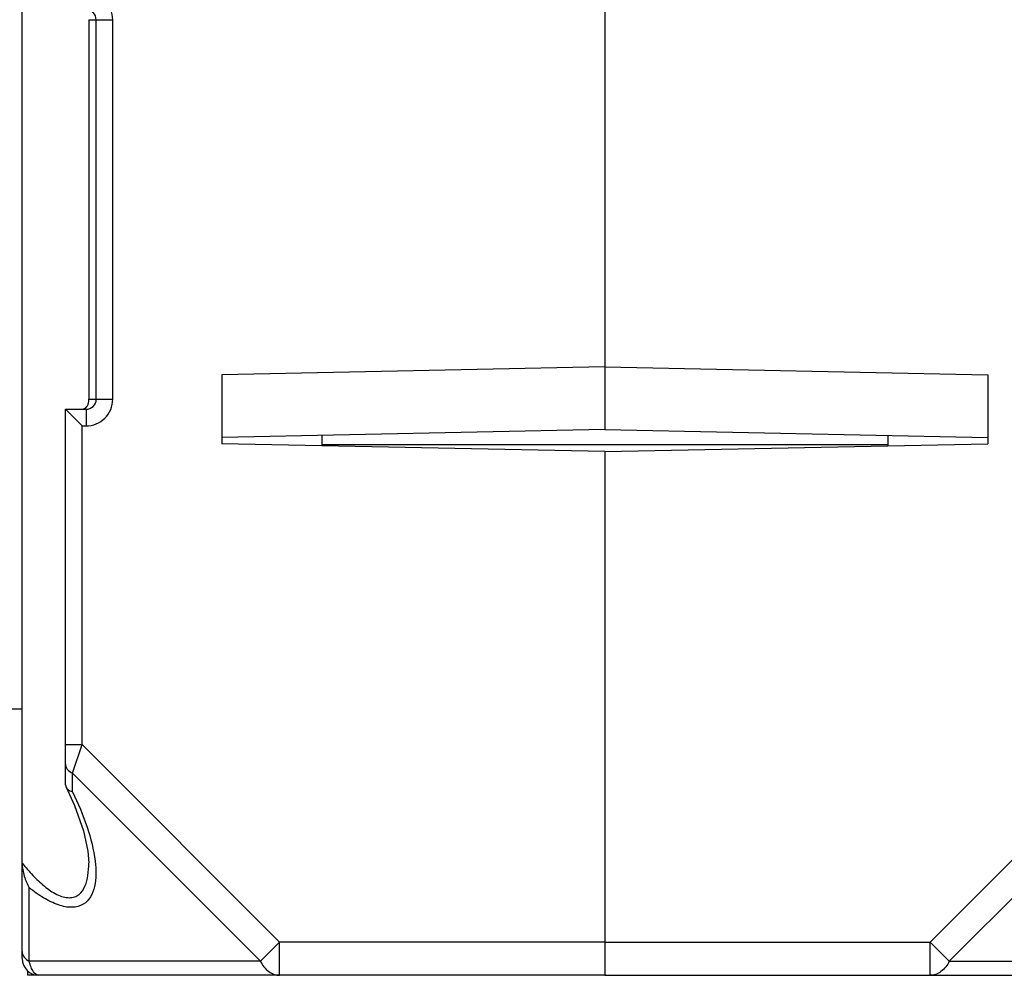
# Model space of a CAD drawing. Units: millimetres. Extents: x 13 to 637, y 12 to 539.
# Drawn here: x 327 to 357, y 25 to 54 of the extents above; entities that cross this region are included whole.
import ezdxf

# ---------------------------------------------------------------- set-up
doc = ezdxf.new("R2010")
doc.units = ezdxf.units.MM
doc.header["$LTSCALE"] = 35.851852
doc.layers.get('0').update_dxf_attribs({"linetype": 'CONTINUOUS'})
doc.layers.add('AXIS', color=7, linetype='CONTINUOUS')
doc.layers.add('EDGE_FEAT', color=7, linetype='CONTINUOUS')

msp = doc.modelspace()

# ---------------------------------------------------------------- linework, layer by layer
at = {"color": 7, "linetype": 'Continuous'}
for p, q in [((344.912, 58.499), (344.912, 41.387)), ((344.912, 43.27), (333.412, 43.038)), ((344.912, 43.27), (356.412, 43.038)), ((333.412, 43.038), (333.412, 40.96)), ((356.412, 43.038), (356.412, 40.96)), ((344.912, 41.387), (333.412, 41.156)), ((344.912, 41.387), (356.412, 41.156)), ((353.412, 41.216), (353.412, 40.899)), ((344.912, 40.728), (333.412, 40.96)), ((344.912, 40.728), (356.412, 40.96)), ((344.912, 40.728), (344.912, 24.999)), ((326.112, 32.999), (327.412, 32.999)), ((360.612, 31.931), (354.68, 25.999)), ((360.901, 31.065), (355.257, 25.422)), ((344.912, 25.999), (354.68, 25.999)), ((354.68, 25.999), (355.257, 25.422)), ((354.68, 24.999), (354.68, 25.999)), ((355.257, 25.422), (362.201, 25.422)), ((327.585, 24.999), (327.582, 25.129)), ((344.912, 24.999), (361.912, 24.999))]:
    msp.add_line(p, q, dxfattribs=at)
msp.add_open_spline([(355.257, 25.422), (355.198, 25.302), (355.076, 25.14), (354.853, 25.02), (354.736, 24.999), (354.68, 24.999)], degree=3, knots=[0, 0, 0, 0, 0.534792, 0.773399, 1, 1, 1, 1], dxfattribs=at)
at = {"layer": 'AXIS', "color": 7, "linetype": 'Continuous'}
msp.add_line((327.912, 24.999), (327.585, 24.999), dxfattribs=at)
at = {"layer": 'EDGE_FEAT', "color": 7, "linetype": 'Continuous'}
for p, q in [((327.412, 25.499), (327.412, 86.975)), ((329.412, 53.699), (330.133, 53.699)), ((329.412, 53.699), (329.412, 42.299)), ((329.635, 42.299), (329.635, 53.699)), ((330.133, 42.299), (330.133, 53.699)), ((329.412, 42.299), (330.133, 42.299)), ((328.712, 41.999), (329.33, 41.999)), ((328.712, 41.999), (329.212, 41.499)), ((328.712, 30.723), (328.712, 41.999)), ((329.33, 41.999), (329.33, 41.499)), ((329.212, 41.499), (329.33, 41.499)), ((329.212, 31.931), (329.212, 41.499)), ((336.412, 41.216), (336.412, 40.899)), ((353.412, 40.934), (336.412, 40.934)), ((344.912, 40.728), (344.912, 24.999)), ((328.712, 31.931), (329.212, 31.931)), ((328.923, 31.065), (329.212, 31.931)), ((329.212, 31.931), (335.144, 25.999)), ((328.923, 31.065), (334.567, 25.422)), ((328.923, 30.511), (328.923, 31.065)), ((328.712, 30.723), (328.73, 30.646)), ((327.623, 25.422), (327.623, 27.627)), ((335.144, 25.999), (334.567, 25.422)), ((344.912, 25.999), (335.144, 25.999)), ((335.144, 24.999), (335.144, 25.999)), ((334.567, 25.422), (327.623, 25.422)), ((344.912, 24.999), (327.912, 24.999))]:
    msp.add_line(p, q, dxfattribs=at)
msp.add_lwpolyline([(328.73, 30.646), (328.982, 30.099), (329.25, 29.342), (329.385, 28.726), (329.412, 28.373)], dxfattribs=at)
for centre, radius, start, end in [((328.893, 30.727), 0.182, 206.5792, 210.7052), ((327.912, 25.499), 0.5, 180, 270)]:
    msp.add_arc(centre, radius, start, end, dxfattribs=at)
for points, knots in [([(330.133, 53.699), (330.133, 53.803), (330.091, 54.014), (329.911, 54.28), (329.644, 54.458), (329.434, 54.499), (329.33, 54.499)], [0, 0, 0, 0, 0.25017, 0.500184, 0.750098, 1, 1, 1, 1]), ([(329.635, 53.699), (329.635, 53.776), (329.567, 53.937), (329.407, 53.999), (329.33, 53.999)], [0, 0, 0, 0, 0.501313, 1, 1, 1, 1]), ([(329.33, 41.499), (329.434, 41.499), (329.645, 41.541), (329.912, 41.718), (330.091, 41.984), (330.133, 42.195), (330.133, 42.299)], [0, 0, 0, 0, 0.250199, 0.50023, 0.750135, 1, 1, 1, 1]), ([(329.33, 41.999), (329.407, 41.999), (329.568, 42.061), (329.635, 42.222), (329.635, 42.299)], [0, 0, 0, 0, 0.499083, 1, 1, 1, 1]), ([(329.387, 42.129), (329.391, 42.139), (329.411, 42.193), (329.412, 42.253), (329.412, 42.299)], [0, 0, 0, 0, 0.198333, 1, 1, 1, 1]), ([(329.191, 41.999), (329.234, 41.999), (329.318, 42.025), (329.371, 42.093), (329.387, 42.129)], [0, 0, 0, 0, 0.526446, 1, 1, 1, 1]), ([(328.712, 31.354), (328.712, 31.296), (328.759, 31.171), (328.864, 31.095), (328.923, 31.065)], [0, 0, 0, 0, 0.462045, 1, 1, 1, 1]), ([(328.737, 30.635), (328.745, 30.62), (328.793, 30.56), (328.866, 30.527), (328.923, 30.511)], [0, 0, 0, 0, 0.221266, 1, 1, 1, 1]), ([(328.923, 30.511), (329.093, 30.166), (329.378, 29.488), (329.562, 28.771), (329.602, 28.423)], [0, 0, 0, 0, 0.523329, 1, 1, 1, 1]), ([(329.602, 28.423), (329.617, 28.293), (329.633, 28.039), (329.598, 27.675), (329.487, 27.351), (329.253, 27.098), (328.885, 27.011), (328.47, 27.104), (328.038, 27.319), (327.761, 27.517), (327.623, 27.627)], [0, 0, 0, 0, 0.123896, 0.238329, 0.342703, 0.441088, 0.548509, 0.680443, 0.834455, 1, 1, 1, 1]), ([(327.412, 28.365), (327.412, 28.234), (327.458, 27.976), (327.559, 27.737), (327.623, 27.627)], [0, 0, 0, 0, 0.507662, 1, 1, 1, 1]), ([(327.412, 28.365), (327.513, 28.239), (327.722, 27.996), (328.064, 27.672), (328.376, 27.455), (328.636, 27.351), (328.819, 27.321), (328.986, 27.345), (329.17, 27.447), (329.32, 27.679), (329.398, 28.008), (329.412, 28.243), (329.412, 28.365)], [0, 0, 0, 0, 0.155252, 0.308066, 0.452368, 0.517813, 0.576352, 0.628443, 0.676809, 0.774564, 0.882552, 1, 1, 1, 1]), ([(327.412, 25.71), (327.412, 25.653), (327.459, 25.528), (327.564, 25.452), (327.623, 25.422)], [0, 0, 0, 0, 0.46205, 1, 1, 1, 1]), ([(327.912, 24.999), (327.848, 24.999), (327.748, 25.093), (327.674, 25.25), (327.639, 25.36), (327.623, 25.422)], [0, 0, 0, 0, 0.36039, 0.642285, 1, 1, 1, 1]), ([(334.567, 25.422), (334.626, 25.302), (334.748, 25.14), (334.971, 25.02), (335.088, 24.999), (335.144, 24.999)], [0, 0, 0, 0, 0.534792, 0.773399, 1, 1, 1, 1])]:
    msp.add_open_spline(points, degree=3, knots=knots, dxfattribs=at)

doc.saveas('drawing.dxf')
